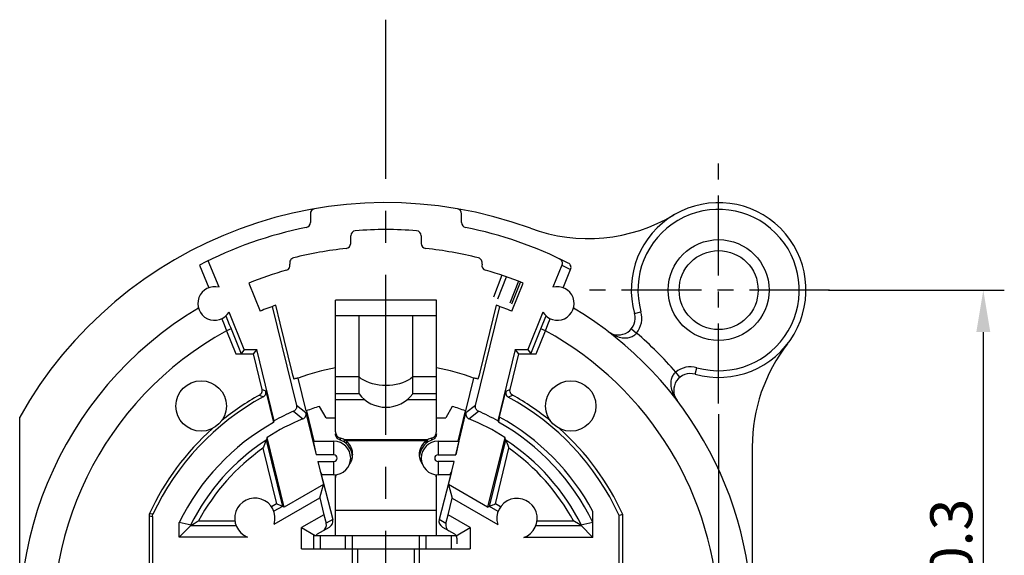
# Model space of a CAD drawing. Extents: x 495 to 27124, y -1894 to -2.
# Drawn here: x 26983 to 27041, y -1662 to -1630 of the extents above; entities that cross this region are included whole.
import ezdxf

# ---------------------------------------------------------------- set-up
doc = ezdxf.new("R2010")
doc.units = 0
doc.header["$LTSCALE"] = 0.3
doc.linetypes.add('CENTER', pattern=[50.8, 31.75, -6.35, 6.35, -6.35])
doc.layers.get('0').update_dxf_attribs({"linetype": 'CONTINUOUS', "lineweight": 25})
doc.layers.get('DEFPOINTS').update_dxf_attribs({"linetype": 'CONTINUOUS', "lineweight": 25})
for name, color, linetype in [('7-744-301_PIN_DXF_AXIS', 7, 'CONTINUOUS'), ('_24_IMPORT', 7, 'CONTINUOUS'), ('DEFAULT_1', 7, 'CENTER')]:
    doc.layers.add(name, color=color, linetype=linetype)
doc.layers.add('尺寸线层', color=1, linetype='CONTINUOUS', lineweight=25)
doc.styles.get("Standard").update_dxf_attribs({"font": 'swisscl.ttf'})
doc.dimstyles.get("Standard").update_dxf_attribs({"dimtxt": 2.5, "dimasz": 2.5, "dimexe": 1.25, "dimexo": 0.625, "dimtad": 1, "dimdec": 1, "dimlfac": 0.5, "dimdsep": 46, "dimlunit": 6, "dimtxsty": 'STANDARD', "dimcen": 2.5, "dimadec": 0, "dimazin": 0, "dimtm": 0.1, "dimtfac": 0.5, "dimtdec": 1, "dimtmove": 0, "dimatfit": 3, "dimfxl": 1, "dimtolj": 1, "dimarcsym": 0})

# ---------------------------------------------------------------- blocks, each defined once
blk = doc.blocks.new('*D2501')
at = {"layer": 'DEFPOINTS', "color": 0, "lineweight": -2, "transparency": 16777216}
for p in [(27024.319, -1653.3), (26984.719, -1687.405), (27024.319, -1706.299)]:
    blk.add_point(p, dxfattribs=at)
at = {"layer": '尺寸线层', "color": 0, "linetype": 'ByBlock', "lineweight": -2, "transparency": 16777216}
for p, q in [((27024.319, -1653.925), (27024.319, -1707.549)), ((26984.719, -1688.03), (26984.719, -1707.549)), ((26987.219, -1706.299), (27021.819, -1706.299))]:
    blk.add_line(p, q, dxfattribs=at)
at = {"layer": '尺寸线层', "color": 0, "lineweight": -2, "transparency": 16777216}
for points in [[(26987.219, -1705.883), (26987.219, -1706.716), (26984.719, -1706.299)], [(27021.819, -1705.883), (27021.819, -1706.716), (27024.319, -1706.299)]]:
    blk.add_solid(points, dxfattribs=at)
at = {"layer": '尺寸线层', "color": 0, "lineweight": -2, "transparency": 16777216, "insert": (27004.519, -1704.392), "char_height": 2.5, "width": 15.21564, "attachment_point": 5}
blk.add_mtext('\\A1;19.8%%P0.3', dxfattribs=at)
blk = doc.blocks.new('*D2502')
at = {"layer": 'DEFPOINTS', "color": 0, "lineweight": -2, "transparency": 16777216}
for p in [(27030.233, -1646.546), (26991.324, -1686.146), (27040.072, -1686.146)]:
    blk.add_point(p, dxfattribs=at)
at = {"layer": '尺寸线层', "color": 0, "linetype": 'ByBlock', "lineweight": -2, "transparency": 16777216}
for p, q in [((27030.858, -1646.546), (27041.322, -1646.546)), ((27040.072, -1649.046), (27040.072, -1683.646)), ((26991.949, -1686.146), (27041.322, -1686.146))]:
    blk.add_line(p, q, dxfattribs=at)
at = {"layer": '尺寸线层', "color": 0, "lineweight": -2, "transparency": 16777216}
for points in [[(27039.656, -1649.046), (27040.489, -1649.046), (27040.072, -1646.546)], [(27039.656, -1683.646), (27040.489, -1683.646), (27040.072, -1686.146)]]:
    blk.add_solid(points, dxfattribs=at)
at = {"layer": '尺寸线层', "color": 0, "lineweight": -2, "transparency": 16777216, "insert": (27038.165, -1666.346), "char_height": 2.5, "attachment_point": 5, "rotation": 90}
blk.add_mtext('\\A1;19.8%%P0.3', dxfattribs=at)

msp = doc.modelspace()

# ---------------------------------------------------------------- linework, layer by layer
at = {"color": 7}
msp.add_lwpolyline([(26990.447, -1659.848), (26990.442, -1659.859), (26990.438, -1659.87), (26990.434, -1659.88), (26990.431, -1659.89), (26990.429, -1659.9), (26990.426, -1659.909), (26990.425, -1659.919), (26990.423, -1659.929), (26990.421, -1659.939), (26990.42, -1659.95), (26990.42, -1659.962), (26990.419, -1659.974)], dxfattribs=at)
msp.add_arc((27004.519, -1666.346), 21.8, 120.79739, 194.46681, dxfattribs=at)
at = {"color": 9}
msp.add_arc((27004.519, -1666.346), 19.8, 118.65551, 189.46649, dxfattribs=at)
at = {"layer": '7-744-301_PIN_DXF_AXIS', "color": 7, "linetype": 'CENTER', "ltscale": 0.5}
for p, q in [((27024.319, -1653.3), (27024.319, -1638.542)), ((27030.924, -1646.546), (27016.333, -1646.546))]:
    msp.add_line(p, q, dxfattribs=at)
at = {"layer": '_24_IMPORT', "color": 7}
for p, q in [((27000.019, -1642.005), (27000.019, -1642.524)), ((27009.019, -1642.524), (27009.019, -1642.005)), ((27002.419, -1643.773), (27002.419, -1643.316)), ((27006.619, -1643.316), (27006.619, -1643.773)), ((26994.586, -1646.382), (26993.947, -1644.8)), ((26993.425, -1645.064), (26993.969, -1646.409)), ((27014.987, -1645.06), (27014.452, -1646.382)), ((27014.987, -1645.06), (27015.511, -1645.318)), ((27015.07, -1646.409), (27015.511, -1645.318)), ((26996.353, -1646.133), (26997.027, -1647.802)), ((27012.006, -1647.369), (27012.52, -1646.067)), ((27012.012, -1647.802), (27012.686, -1646.133)), ((27001.519, -1654.976), (27001.519, -1647.146)), ((27007.519, -1647.146), (27001.519, -1647.146)), ((27007.519, -1654.976), (27007.519, -1647.146)), ((26996.079, -1650.077), (26995.181, -1647.853)), ((26997.751, -1647.526), (26999.19, -1653.41)), ((26998.226, -1648.524), (26997.964, -1647.45)), ((27009.849, -1653.41), (27011.288, -1647.526)), ((27011.075, -1647.45), (27010.099, -1651.441)), ((27013.858, -1647.853), (27012.96, -1650.077)), ((26994.989, -1648.089), (26995.196, -1648.596)), ((27002.919, -1652.719), (27002.919, -1648.072)), ((27006.119, -1652.719), (27006.119, -1648.072)), ((26995.196, -1648.596), (26995.264, -1648.764)), ((26998.94, -1651.441), (26998.226, -1648.524)), ((26996.079, -1650.077), (26995.901, -1650.34)), ((26996.079, -1650.077), (26996.824, -1650.077)), ((26996.824, -1650.077), (26996.613, -1650.346)), ((26997.863, -1654.327), (26996.824, -1650.077)), ((27012.215, -1650.077), (27011.176, -1654.327)), ((27012.215, -1650.077), (27012.96, -1650.077)), ((27012.426, -1650.346), (27012.215, -1650.077)), ((27012.96, -1650.077), (27013.138, -1650.34)), ((26995.58, -1650.346), (26996.613, -1650.346)), ((26996.613, -1650.346), (26997.132, -1652.466)), ((27011.907, -1652.466), (27012.426, -1650.346)), ((27012.426, -1650.346), (27013.459, -1650.346)), ((26998.981, -1651.605), (26998.94, -1651.441)), ((26999.015, -1651.734), (26998.981, -1651.605)), ((26999.778, -1653.738), (26999.3, -1651.783)), ((27009.739, -1651.783), (27009.261, -1653.738)), ((27010.099, -1651.441), (27010.058, -1651.605)), ((26997.362, -1652.567), (26997.818, -1654.432)), ((27011.265, -1654.162), (27011.652, -1652.579)), ((27002.919, -1652.719), (27001.519, -1652.719)), ((27007.519, -1652.719), (27006.119, -1652.719)), ((26999.017, -1653.754), (26999.58, -1654.211)), ((27000.245, -1655.546), (26999.801, -1653.729)), ((27000.965, -1654.146), (27000.573, -1653.467)), ((27008.466, -1653.467), (27008.074, -1654.146)), ((27009.238, -1653.729), (27008.794, -1655.546)), ((26982.719, -1676.816), (26982.719, -1654.108)), ((26997.818, -1654.432), (26997.863, -1654.327)), ((26999.758, -1653.86), (27000.366, -1656.346)), ((27000.965, -1654.146), (27001.519, -1654.146)), ((27007.519, -1654.146), (27008.074, -1654.146)), ((27008.673, -1656.346), (27009.281, -1653.86)), ((27011.176, -1654.327), (27011.21, -1654.406)), ((27011.265, -1654.162), (27011.239, -1654.271)), ((26997.379, -1655.494), (26997.308, -1655.674)), ((26997.45, -1655.313), (26997.387, -1655.472)), ((26998.467, -1659.471), (26997.45, -1655.313)), ((27002.052, -1655.607), (27002.052, -1655.453)), ((27006.987, -1655.607), (27006.987, -1655.453)), ((27011.589, -1655.313), (27010.572, -1659.471)), ((27011.652, -1655.472), (27011.589, -1655.313)), ((26997.222, -1655.9), (26997.198, -1655.964)), ((26997.308, -1655.674), (26997.222, -1655.9)), ((27000.188, -1655.546), (27000.366, -1656.346)), ((27000.188, -1655.546), (27001.419, -1655.546)), ((27007.619, -1655.546), (27008.851, -1655.546)), ((27008.851, -1655.546), (27008.673, -1656.346)), ((27011.817, -1655.9), (27011.841, -1655.964)), ((27026.319, -1655.875), (27026.319, -1666.346)), ((27001.419, -1656.346), (27000.366, -1656.346)), ((27002.499, -1656.536), (27002.463, -1656.67)), ((27002.515, -1656.412), (27002.498, -1656.283)), ((27006.541, -1656.283), (27006.524, -1656.412)), ((27006.576, -1656.67), (27006.54, -1656.536)), ((27007.619, -1656.346), (27008.673, -1656.346)), ((27000.463, -1656.746), (27000.8, -1658.124)), ((27000.463, -1656.746), (27001.419, -1656.746)), ((27008.576, -1656.746), (27007.619, -1656.746)), ((27008.239, -1658.124), (27008.576, -1656.746)), ((27000.627, -1657.359), (27001.353, -1660.205)), ((27000.726, -1657.546), (27000.627, -1657.359)), ((27001.419, -1657.546), (27000.726, -1657.546)), ((27001.519, -1661.146), (27001.519, -1657.541)), ((27007.519, -1661.146), (27007.519, -1657.541)), ((27008.312, -1657.546), (27007.619, -1657.546)), ((27008.412, -1657.359), (27007.686, -1660.205)), ((27008.312, -1657.546), (27008.412, -1657.359)), ((27000.8, -1658.124), (26998.467, -1659.471)), ((27000.583, -1658.903), (27000.8, -1658.124)), ((27010.572, -1659.471), (27008.239, -1658.124)), ((27008.239, -1658.124), (27008.464, -1658.933)), ((26997.87, -1660.469), (27000.583, -1658.903)), ((27000.583, -1658.903), (27000.831, -1659.915)), ((27008.222, -1659.923), (27008.464, -1658.933)), ((27008.464, -1658.933), (27011.175, -1660.498)), ((26998.467, -1659.471), (26998.149, -1659.335)), ((27010.572, -1659.471), (27010.89, -1659.335)), ((26990.419, -1659.974), (26990.419, -1663.565)), ((26990.619, -1660.018), (26990.619, -1663.765)), ((27000.831, -1659.915), (26999.499, -1660.684)), ((27000.831, -1659.915), (27000.967, -1660.428)), ((27008.086, -1660.436), (27008.222, -1659.923)), ((27009.539, -1660.684), (27008.222, -1659.923)), ((27016.841, -1661.267), (27016.841, -1659.728)), ((27018.619, -1659.908), (27018.398, -1659.957)), ((27018.398, -1663.787), (27018.398, -1659.957)), ((27018.619, -1663.565), (27018.619, -1659.908)), ((26992.22, -1661.245), (26992.22, -1660.381)), ((26992.921, -1660.544), (26992.22, -1660.381)), ((26992.22, -1661.245), (26992.921, -1660.544)), ((26993.004, -1660.493), (26993.107, -1660.43)), ((26993.107, -1660.43), (26993.29, -1660.319)), ((26993.29, -1660.319), (26993.357, -1660.279)), ((26999.499, -1661.946), (26999.499, -1660.684)), ((26999.499, -1660.684), (27000.299, -1661.146)), ((27000.449, -1661.059), (27001.157, -1660.65)), ((27007.882, -1660.65), (27008.589, -1661.059)), ((27008.699, -1661.169), (27009.539, -1660.684)), ((27009.539, -1660.684), (27009.539, -1661.946)), ((27015.749, -1660.319), (27015.682, -1660.279)), ((27016.836, -1660.377), (27016.118, -1660.544)), ((27016.118, -1660.544), (27016.841, -1661.267)), ((26996.282, -1661.245), (26992.22, -1661.245)), ((27000.219, -1661.946), (27000.219, -1661.146)), ((27000.219, -1661.146), (27008.685, -1661.146)), ((27002.519, -1663.948), (27002.519, -1661.146)), ((27006.519, -1663.948), (27006.519, -1661.146)), ((27008.739, -1661.319), (27008.739, -1661.646)), ((27016.841, -1661.267), (27012.724, -1661.267)), ((26999.499, -1661.946), (27009.539, -1661.946))]:
    msp.add_line(p, q, dxfattribs=at)
at = {"layer": '_24_IMPORT', "color": 9}
for p, q in [((27011.418, -1645.666), (27010.916, -1646.974)), ((27011.174, -1647.061), (27011.696, -1645.761)), ((27012.407, -1646.022), (27011.901, -1647.328)), ((27019.313, -1647.949), (27019.698, -1647.841)), ((26994.744, -1648.251), (26994.882, -1648.603)), ((27007.519, -1648.072), (27001.519, -1648.072)), ((27014.157, -1648.603), (27014.295, -1648.251)), ((26994.882, -1648.603), (26995.025, -1648.971)), ((26995.303, -1648.858), (26995.025, -1648.971)), ((26995.025, -1648.971), (26995.58, -1650.346)), ((26995.264, -1648.764), (26995.901, -1650.34)), ((27013.138, -1650.34), (27013.774, -1648.764)), ((27013.459, -1650.346), (27014.014, -1648.971)), ((27014.014, -1648.971), (27013.736, -1648.858)), ((27014.014, -1648.971), (27014.157, -1648.603)), ((27019.126, -1648.85), (27019.436, -1649.102)), ((27022.916, -1651.553), (27023.024, -1651.167)), ((27002.919, -1651.719), (27001.519, -1651.719)), ((27007.519, -1651.719), (27006.119, -1651.719)), ((27022.015, -1651.739), (27021.763, -1651.429)), ((26997.362, -1652.567), (26997.132, -1652.466)), ((27011.907, -1652.466), (27011.652, -1652.579)), ((26996.985, -1652.799), (26997.214, -1652.903)), ((27003.27, -1653.078), (27001.519, -1653.078)), ((27007.519, -1653.078), (27005.769, -1653.078)), ((27011.8, -1652.914), (27012.053, -1652.799)), ((26999.758, -1653.86), (26999.19, -1653.41)), ((27009.849, -1653.41), (27009.281, -1653.86)), ((26997.387, -1655.472), (26998.353, -1659.422)), ((27006.987, -1655.453), (27002.052, -1655.453)), ((27002.149, -1655.528), (27002.149, -1655.682)), ((27006.89, -1655.528), (27002.149, -1655.528)), ((27006.89, -1655.528), (27006.89, -1655.682)), ((27010.686, -1659.422), (27011.652, -1655.472)), ((26997.198, -1655.964), (26998.008, -1659.275)), ((27001.419, -1656.346), (27001.419, -1655.546)), ((27007.619, -1655.546), (27007.619, -1656.346)), ((27011.031, -1659.275), (27011.841, -1655.964)), ((27001.419, -1657.546), (27001.419, -1656.746)), ((27007.619, -1656.746), (27007.619, -1657.546)), ((26998.008, -1659.275), (26997.708, -1659.448)), ((26998.353, -1659.422), (26997.846, -1659.714)), ((27011.196, -1659.716), (27010.686, -1659.422)), ((27011.336, -1659.45), (27011.031, -1659.275)), ((26990.419, -1659.974), (26990.619, -1660.018)), ((26990.647, -1659.891), (26990.58, -1659.877)), ((27001.353, -1660.205), (27000.967, -1660.428)), ((27007.519, -1659.663), (27001.519, -1659.663)), ((27008.086, -1660.436), (27007.686, -1660.205)), ((26992.886, -1660.579), (26992.886, -1660.536)), ((26995.608, -1660.579), (26992.886, -1660.579)), ((26993.357, -1660.279), (26995.529, -1660.279)), ((27016.153, -1660.579), (27013.435, -1660.579)), ((27013.511, -1660.279), (27015.682, -1660.279)), ((27016.153, -1660.536), (27016.153, -1660.579)), ((27000.619, -1661.946), (27000.619, -1661.146)), ((27002.119, -1661.946), (27002.119, -1661.146)), ((27006.919, -1661.946), (27006.919, -1661.146)), ((27008.419, -1661.946), (27008.419, -1661.146)), ((27002.819, -1661.946), (27002.819, -1664.026)), ((27006.219, -1664.026), (27006.219, -1661.946))]:
    msp.add_line(p, q, dxfattribs=at)
at = {"layer": '_24_IMPORT', "color": 7}
for points in [[(27014.837, -1644.677), (27014.887, -1644.707), (27014.929, -1644.744), (27014.963, -1644.789), (27014.988, -1644.839), (27015.003, -1644.893), (27015.008, -1644.949), (27015.003, -1645.004), (27014.987, -1645.06)], [(27015.511, -1645.318), (27015.527, -1645.263), (27015.533, -1645.208), (27015.528, -1645.153), (27015.514, -1645.1), (27015.49, -1645.05), (27015.457, -1645.006), (27015.416, -1644.968), (27015.368, -1644.938)], [(27013.774, -1648.764), (27013.999, -1648.212), (27014.05, -1648.089)], [(26999.046, -1651.844), (26999.043, -1651.837), (26999.037, -1651.817), (26999.027, -1651.782), (26999.015, -1651.734)], [(26999.244, -1651.789), (26999.19, -1651.803), (26999.162, -1651.807), (26999.135, -1651.811)], [(26999.3, -1651.781), (26999.272, -1651.784), (26999.244, -1651.789)], [(27009.849, -1651.803), (27009.795, -1651.789), (27009.767, -1651.784), (27009.739, -1651.781)], [(27009.904, -1651.811), (27009.876, -1651.807), (27009.849, -1651.803)], [(27010.058, -1651.605), (27010.024, -1651.734), (27010.012, -1651.782), (27010.002, -1651.817), (27009.996, -1651.837), (27009.993, -1651.844)], [(26997.132, -1652.466), (26997.14, -1652.532), (26997.134, -1652.596), (26997.115, -1652.657), (26997.083, -1652.714), (26997.04, -1652.76), (26996.986, -1652.8)], [(26997.213, -1652.902), (26997.255, -1652.874), (26997.291, -1652.841), (26997.321, -1652.803), (26997.345, -1652.76), (26997.361, -1652.714), (26997.369, -1652.666), (26997.369, -1652.617), (26997.362, -1652.567)], [(27011.652, -1652.579), (27011.644, -1652.628), (27011.644, -1652.677), (27011.653, -1652.725), (27011.669, -1652.771), (27011.692, -1652.814), (27011.722, -1652.853), (27011.758, -1652.886), (27011.8, -1652.914)], [(27012.053, -1652.8), (27011.999, -1652.761), (27011.956, -1652.714), (27011.924, -1652.657), (27011.905, -1652.596), (27011.899, -1652.532), (27011.907, -1652.466)], [(26999.19, -1653.41), (26999.198, -1653.463), (26999.197, -1653.515), (26999.186, -1653.566), (26999.167, -1653.614), (26999.14, -1653.659), (26999.106, -1653.698), (26999.066, -1653.73), (26999.019, -1653.756)], [(27010.02, -1653.756), (27009.973, -1653.73), (27009.933, -1653.698), (27009.899, -1653.659), (27009.872, -1653.614), (27009.853, -1653.566), (27009.842, -1653.515), (27009.841, -1653.463), (27009.849, -1653.41)], [(26999.579, -1654.209), (26999.628, -1654.184), (26999.67, -1654.152), (26999.705, -1654.112), (26999.733, -1654.068), (26999.753, -1654.019), (26999.764, -1653.967), (26999.766, -1653.914), (26999.758, -1653.86)], [(27009.281, -1653.86), (27009.273, -1653.914), (27009.275, -1653.967), (27009.286, -1654.019), (27009.306, -1654.068), (27009.334, -1654.112), (27009.369, -1654.152), (27009.411, -1654.184), (27009.46, -1654.209)], [(27011.239, -1654.271), (27011.228, -1654.317), (27011.22, -1654.354), (27011.214, -1654.382), (27011.211, -1654.399), (27011.21, -1654.406)], [(26997.387, -1655.472), (26997.385, -1655.479), (26997.379, -1655.494)], [(27001.519, -1654.976), (27001.523, -1655.03), (27001.533, -1655.081), (27001.55, -1655.131), (27001.573, -1655.178), (27001.602, -1655.221), (27001.636, -1655.26), (27001.675, -1655.294), (27001.718, -1655.323), (27001.764, -1655.346), (27001.814, -1655.363)], [(27001.786, -1655.472), (27001.73, -1655.447), (27001.679, -1655.415), (27001.633, -1655.374), (27001.593, -1655.327), (27001.562, -1655.274), (27001.538, -1655.217), (27001.524, -1655.158), (27001.519, -1655.095)], [(27002.052, -1655.607), (27001.989, -1655.566), (27001.923, -1655.53), (27001.856, -1655.499), (27001.786, -1655.472)], [(27002.052, -1655.453), (27001.996, -1655.427), (27001.938, -1655.403), (27001.877, -1655.382), (27001.814, -1655.363)], [(27002.052, -1655.453), (27002.077, -1655.471), (27002.102, -1655.489), (27002.126, -1655.508), (27002.149, -1655.528)], [(27002.149, -1655.528), (27002.25, -1655.628), (27002.335, -1655.737), (27002.406, -1655.858), (27002.461, -1655.987), (27002.498, -1656.121), (27002.517, -1656.259), (27002.519, -1656.332)], [(27006.52, -1656.332), (27006.522, -1656.259), (27006.541, -1656.121), (27006.578, -1655.987), (27006.633, -1655.858), (27006.704, -1655.737), (27006.789, -1655.628), (27006.89, -1655.528)], [(27006.89, -1655.528), (27006.913, -1655.508), (27006.937, -1655.489), (27006.962, -1655.471), (27006.987, -1655.453)], [(27007.225, -1655.363), (27007.162, -1655.382), (27007.101, -1655.403), (27007.043, -1655.427), (27006.987, -1655.453)], [(27007.253, -1655.472), (27007.183, -1655.499), (27007.116, -1655.53), (27007.05, -1655.566), (27006.987, -1655.607)], [(27007.225, -1655.363), (27007.275, -1655.346), (27007.321, -1655.323), (27007.365, -1655.294), (27007.404, -1655.26), (27007.438, -1655.221), (27007.466, -1655.177), (27007.489, -1655.13), (27007.506, -1655.081), (27007.516, -1655.029), (27007.519, -1654.976)], [(27007.519, -1655.095), (27007.515, -1655.157), (27007.501, -1655.217), (27007.477, -1655.274), (27007.446, -1655.327), (27007.407, -1655.374), (27007.361, -1655.414), (27007.31, -1655.447), (27007.253, -1655.472)], [(27011.652, -1655.472), (27011.654, -1655.479), (27011.66, -1655.494), (27011.696, -1655.585)], [(27002.149, -1655.682), (27002.126, -1655.663), (27002.102, -1655.643), (27002.077, -1655.625), (27002.052, -1655.607)], [(27002.498, -1656.283), (27002.461, -1656.147), (27002.406, -1656.016), (27002.335, -1655.894), (27002.25, -1655.783), (27002.149, -1655.682)], [(27006.89, -1655.682), (27006.789, -1655.783), (27006.704, -1655.894), (27006.633, -1656.016), (27006.578, -1656.147), (27006.541, -1656.283)], [(27006.987, -1655.607), (27006.962, -1655.625), (27006.937, -1655.643), (27006.913, -1655.663), (27006.89, -1655.682)], [(27011.696, -1655.585), (27011.772, -1655.78), (27011.817, -1655.9)], [(27002.463, -1656.67), (27002.409, -1656.799), (27002.356, -1656.889)], [(27002.519, -1656.332), (27002.517, -1656.398), (27002.499, -1656.536)], [(27006.54, -1656.536), (27006.522, -1656.398), (27006.52, -1656.332)], [(27006.683, -1656.889), (27006.63, -1656.799), (27006.576, -1656.67)], [(27001.561, -1657.534), (27001.538, -1657.589), (27001.524, -1657.646), (27001.519, -1657.706)], [(27007.519, -1657.706), (27007.514, -1657.646), (27007.501, -1657.589), (27007.478, -1657.534)], [(26998.149, -1659.335), (26998.081, -1659.307), (26998.008, -1659.275)], [(27010.89, -1659.335), (27010.957, -1659.306), (27011.031, -1659.275)], [(26990.619, -1660.018), (26990.619, -1660.007), (26990.62, -1659.995), (26990.622, -1659.974)], [(26990.622, -1659.952), (26990.627, -1659.943), (26990.631, -1659.933), (26990.638, -1659.912)], [(26990.622, -1659.974), (26990.622, -1659.963), (26990.622, -1659.952)], [(26990.638, -1659.912), (26990.642, -1659.902), (26990.647, -1659.891)], [(26992.921, -1660.544), (26992.96, -1660.521), (26993.004, -1660.493)], [(27016.118, -1660.544), (27016.079, -1660.521), (27016.035, -1660.493), (27015.986, -1660.463), (27015.749, -1660.319)]]:
    msp.add_lwpolyline(points, dxfattribs=at)
at = {"layer": '_24_IMPORT', "color": 9}
for points in [[(27017.743, -1649.014), (27017.859, -1649.096), (27017.973, -1649.166), (27018.083, -1649.225), (27018.191, -1649.274), (27018.295, -1649.313), (27018.396, -1649.344), (27018.493, -1649.367), (27018.586, -1649.383), (27018.675, -1649.393), (27018.76, -1649.396), (27018.841, -1649.393), (27018.918, -1649.385), (27018.99, -1649.371), (27019.058, -1649.354), (27019.121, -1649.332), (27019.179, -1649.307), (27019.232, -1649.278), (27019.281, -1649.247), (27019.325, -1649.214), (27019.366, -1649.178), (27019.403, -1649.141), (27019.436, -1649.102)], [(27006.119, -1651.719), (27005.988, -1651.821), (27005.84, -1651.913), (27005.679, -1651.995), (27005.505, -1652.067), (27005.321, -1652.126), (27005.128, -1652.173), (27004.929, -1652.206), (27004.725, -1652.227), (27004.519, -1652.233), (27004.314, -1652.227), (27004.11, -1652.206), (27003.911, -1652.173), (27003.718, -1652.126), (27003.534, -1652.067), (27003.36, -1651.995), (27003.199, -1651.913), (27003.051, -1651.821), (27002.919, -1651.719)], [(27021.763, -1651.429), (27021.724, -1651.462), (27021.686, -1651.499), (27021.651, -1651.54), (27021.618, -1651.584), (27021.587, -1651.633), (27021.558, -1651.687), (27021.533, -1651.745), (27021.511, -1651.808), (27021.494, -1651.875), (27021.48, -1651.947), (27021.472, -1652.024), (27021.469, -1652.105), (27021.472, -1652.19), (27021.482, -1652.279), (27021.498, -1652.373)], [(27021.498, -1652.373), (27021.521, -1652.469), (27021.552, -1652.57), (27021.591, -1652.674), (27021.64, -1652.781), (27021.698, -1652.892), (27021.768, -1653.006), (27021.851, -1653.122)], [(27009.46, -1654.209), (27009.927, -1653.831), (27010.02, -1653.756)], [(27001.814, -1655.363), (27001.809, -1655.38), (27001.804, -1655.398), (27001.8, -1655.416), (27001.795, -1655.434), (27001.791, -1655.453), (27001.786, -1655.472)], [(27007.225, -1655.363), (27007.23, -1655.38), (27007.235, -1655.398), (27007.239, -1655.416), (27007.244, -1655.434), (27007.248, -1655.453), (27007.253, -1655.472)], [(26990.58, -1659.877), (26990.514, -1659.862), (26990.447, -1659.848)]]:
    msp.add_lwpolyline(points, dxfattribs=at)
at = {"layer": '_24_IMPORT', "color": 7}
for centre, radius in [((27024.319, -1646.546), 3), ((27024.319, -1646.546), 2.35), ((26993.519, -1653.446), 1.5), ((27015.519, -1653.446), 1.5)]:
    msp.add_circle(centre, radius, dxfattribs=at)
for centre, radius, start, end in [((27004.519, -1666.346), 25, 69.89007, 150.69189), ((27024.319, -1646.546), 5.2, 254.33973, 195.66027), ((27000.319, -1642.005), 0.3, 99.79017, 180), ((27008.719, -1642.005), 0.3, 0, 80.20983), ((26999.719, -1642.524), 0.3, 281.39261, 0), ((27009.319, -1642.524), 0.3, 180, 258.60739), ((27016.553, -1633.479), 10, 249.89007, 300.72614), ((27004.519, -1666.346), 24, 101.39261, 117.53248), ((27002.719, -1643.316), 0.3, 94.46914, 180), ((27004.519, -1666.346), 23.4, 85.53086, 94.46914), ((27006.319, -1643.316), 0.3, 0, 85.53086), ((27004.519, -1666.346), 24, 63.12568, 78.60739), ((27002.119, -1643.773), 0.3, 276.06905, 0), ((27006.919, -1643.773), 0.3, 180, 263.93095), ((27004.519, -1666.346), 22.4, 96.06905, 104.22221), ((27004.519, -1666.346), 22.4, 75.77779, 83.93095), ((26999.09, -1644.923), 0.3, 104.22221, 195), ((27009.949, -1644.923), 0.3, 345, 75.77779), ((27004.519, -1666.346), 21.8, 105.77779, 112), ((26998.51, -1645.078), 0.3, 285.77779, 15), ((27010.529, -1645.078), 0.3, 165, 254.22221), ((27004.519, -1666.346), 21.8, 68, 74.22221), ((26994.319, -1647.346), 1, 74.51469, 329.48531), ((27014.719, -1647.346), 1, 210.51469, 105.48531), ((27004.519, -1666.346), 20, 109.13402, 112), ((27004.519, -1666.346), 20, 68, 70.86598), ((27004.519, -1666.346), 21.8, 294.09538, 59.20261), ((27018.35, -1648.219), 1, 232.65698, 15.66027), ((27036.319, -1655.875), 10, 142.13635, 180), ((27004.519, -1666.346), 15.47, 101.18221, 109.71827), ((27004.519, -1666.346), 15.47, 70.28173, 78.81779), ((27004.519, -1666.346), 15.5, 110.32895, 110.67914), ((27004.519, -1666.346), 15.5, 69.32086, 69.67105), ((27022.646, -1652.515), 1, 74.33973, 217.34302), ((27004.519, -1666.346), 15.3, 118.52226, 155.04915), ((27004.519, -1666.346), 15.5, 119.08035, 129.14022), ((27004.519, -1651.519), 2, 216.8699, 323.1301), ((27004.519, -1666.346), 15.278, 24.71937, 61.54054), ((27004.519, -1666.346), 15.5, 50.85978, 60.91965), ((27004.519, -1666.346), 13.739, 113.60279, 118.9786), ((27004.519, -1666.346), 13.47, 107.03733, 110.60946), ((27004.519, -1666.346), 13.47, 69.39054, 72.96267), ((27004.519, -1666.346), 13.739, 61.0214, 66.39721), ((27004.519, -1666.346), 13.103, 112.14834, 122.64927), ((27004.519, -1666.346), 13.103, 57.35073, 67.85165), ((27004.519, -1666.346), 15.5, 131.76911, 155.21606), ((27004.519, -1666.346), 13.67, 119.3591, 154.12876), ((27004.519, -1666.346), 15.5, 24.53919, 48.23089), ((27001.419, -1656.546), 1, 270, 90), ((27007.619, -1656.546), 1, 90, 270), ((27001.419, -1656.546), 0.2, 270, 90), ((27007.619, -1656.546), 0.2, 90, 270), ((26996.719, -1660.128), 1.2, 343.45791, 248.6215), ((27012.319, -1660.138), 1.2, 289.71316, 197.49248), ((27000.599, -1661.319), 0.3, 120, 144.75932), ((27008.439, -1661.319), 0.3, 0, 60)]:
    msp.add_arc(centre, radius, start, end, dxfattribs=at)
at = {"layer": '_24_IMPORT', "color": 9}
for centre, radius, start, end in [((27024.319, -1646.546), 4.8, 254.33973, 195.66027), ((27018.35, -1648.219), 1.4, 320.89762, 15.66027), ((27004.519, -1666.346), 19.8, 301.34577, 61.34449), ((27004.519, -1666.346), 22.8, 40.8617, 49.13826), ((27022.646, -1652.515), 1.4, 74.33973, 129.10233), ((27004.519, -1666.346), 13.986, 28.24037, 61.09766), ((27004.519, -1666.346), 13.687, 25.85486, 60.73479), ((27004.519, -1666.346), 13.004, 123.26451, 153.46308), ((27004.519, -1666.346), 13.004, 26.53692, 56.73549), ((27004.519, -1666.346), 12.704, 125.19137, 151.47785), ((27004.519, -1666.346), 12.704, 28.52215, 54.80863)]:
    msp.add_arc(centre, radius, start, end, dxfattribs=at)
at = {"layer": '_24_IMPORT', "color": 7}
for centre, major_axis, ratio, start_param, end_param in [((26995.578, -1650.34), (0.324, 0), 0.016183, -1.564256, -0.010913), ((27013.461, -1650.34), (0.324, 0), 0.016183, -3.13068, -1.577337), ((27000.95, -1660.308), (0.401, 0.11), 0.958324, -1.30417, -0.017115), ((27008.089, -1660.308), (0.401, -0.11), 0.958324, -3.124478, -1.837423), ((27000.576, -1660.524), (-0.391, 0.102), 0.978199, -3.923317, -2.636263), ((27008.477, -1660.532), (0.391, 0.102), 0.978199, -3.646923, -2.359868)]:
    msp.add_ellipse(centre, major_axis=major_axis, ratio=ratio, start_param=start_param, end_param=end_param, dxfattribs=at)
at = {"layer": 'DEFAULT_1', "color": 2, "linetype": 'CENTER'}
msp.add_line((27004.519, -1700.889), (27004.519, -1630.456), dxfattribs=at)

# ---------------------------------------------------------------- dimensions: what is measured, and where the dimension line sits
at = {"layer": '尺寸线层', "lineweight": -2}
dim = msp.add_linear_dim(base=(27040.072, -1686.146), p1=(27030.233, -1646.546), p2=(26991.324, -1686.146), angle=90, text='<>%%P0.3', dimstyle='STANDARD', override={"dimarcsym": 1}, dxfattribs=at)
dim.commit()
dim.dimension.update_dxf_attribs({"geometry": '*D2502', "text_midpoint": (27040.072, -1666.346), "dimtype": 160})
dim = msp.add_linear_dim(base=(27024.319, -1706.299), p1=(26984.719, -1687.405), p2=(27024.319, -1653.3), text='<>%%P0.3', dimstyle='STANDARD', override={"dimpost": '', "dimarcsym": 1}, dxfattribs=at)
dim.commit()
dim.dimension.update_dxf_attribs({"geometry": '*D2501', "text_midpoint": (27004.519, -1704.392)})

doc.saveas('drawing.dxf')
